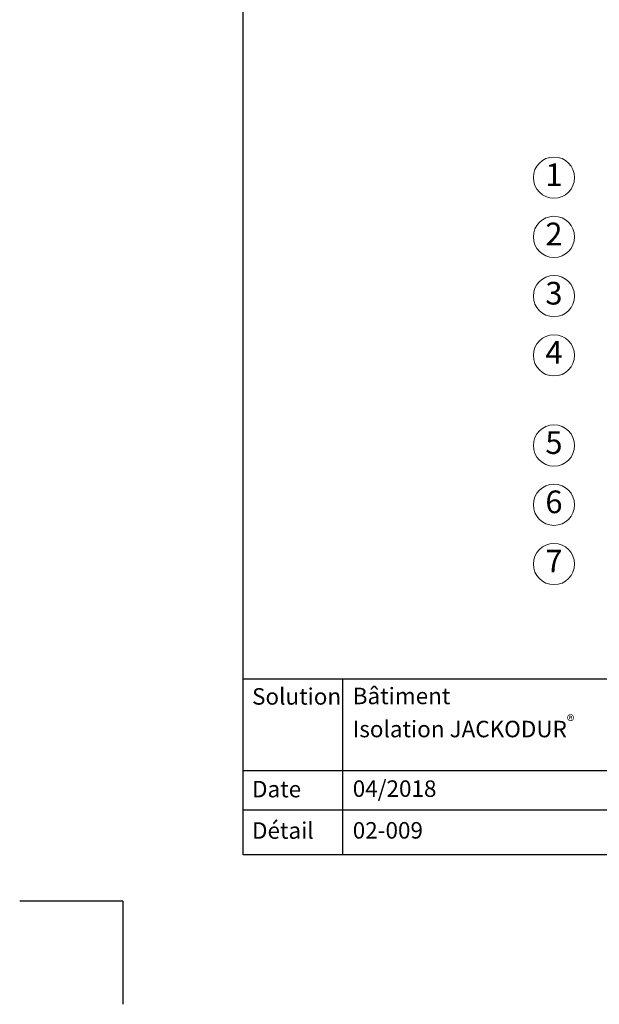
# Model space of a CAD drawing. Units: millimetres. Extents: x -100 to 1585, y -100 to 2200.
# Drawn here: x -100 to 463, y -100 to 856 of the extents above; entities that cross this region are included whole.
import ezdxf

# ---------------------------------------------------------------- set-up
doc = ezdxf.new("R2010")
doc.units = ezdxf.units.MM
doc.layers.get('0').update_dxf_attribs({"lineweight": 25})
for name, color, linetype, lineweight in [('0 @ 1', 7, 'Continuous', 25), ('Legend FR', 7, 'Continuous', 20), ('Legend FR @ 1', 7, 'Continuous', 20)]:
    doc.layers.add(name, color=color, linetype=linetype, lineweight=lineweight)
doc.styles.add('Beschriftung', font='arial.ttf', dxfattribs={"height": 22})

# ---------------------------------------------------------------- blocks, each defined once
blk = doc.blocks.new('A$C6D56434F')
at = {"layer": 'Legend FR'}
blk.add_circle((20, 20), 20, dxfattribs=at)
at = {"layer": 'Legend FR @ 1', "insert": (19.96, 19.98), "char_height": 22, "width": 30.0625, "attachment_point": 5, "style": 'Beschriftung'}
blk.add_mtext('1', dxfattribs=at)
blk = doc.blocks.new('A$C19322969')
at = {"layer": 'Legend FR'}
blk.add_circle((20, 20), 20, dxfattribs=at)
at = {"layer": 'Legend FR @ 1', "insert": (19.96, 19.98), "char_height": 22, "width": 30.0625, "attachment_point": 5, "style": 'Beschriftung'}
blk.add_mtext('2', dxfattribs=at)
blk = doc.blocks.new('A$C43F11C5A')
at = {"layer": 'Legend FR'}
blk.add_circle((20, 20), 20, dxfattribs=at)
at = {"layer": 'Legend FR @ 1', "insert": (19.96, 19.98), "char_height": 22, "width": 30.0625, "attachment_point": 5, "style": 'Beschriftung'}
blk.add_mtext('3', dxfattribs=at)
blk = doc.blocks.new('A$C1E40115B')
at = {"layer": 'Legend FR'}
blk.add_circle((20, 20), 20, dxfattribs=at)
at = {"layer": 'Legend FR @ 1', "insert": (19.96, 19.98), "char_height": 22, "width": 30.0625, "attachment_point": 5, "style": 'Beschriftung'}
blk.add_mtext('4', dxfattribs=at)
blk = doc.blocks.new('A$C3B4B390D')
at = {"layer": 'Legend FR'}
blk.add_circle((20, 20), 20, dxfattribs=at)
at = {"layer": 'Legend FR @ 1', "insert": (19.96, 19.98), "char_height": 22, "width": 30.0625, "attachment_point": 5, "style": 'Beschriftung'}
blk.add_mtext('5', dxfattribs=at)
blk = doc.blocks.new('A$C109102C9')
at = {"layer": 'Legend FR'}
blk.add_circle((20, 20), 20, dxfattribs=at)
at = {"layer": 'Legend FR @ 1', "insert": (19.96, 19.98), "char_height": 22, "width": 30.0625, "attachment_point": 5, "style": 'Beschriftung'}
blk.add_mtext('6', dxfattribs=at)
blk = doc.blocks.new('A$C53313D6E')
at = {"layer": 'Legend FR'}
blk.add_circle((20, 20), 20, dxfattribs=at)
at = {"layer": 'Legend FR @ 1', "insert": (19.96, 19.98), "char_height": 22, "width": 30.0625, "attachment_point": 5, "style": 'Beschriftung'}
blk.add_mtext('7', dxfattribs=at)

msp = doc.modelspace()

# ---------------------------------------------------------------- linework, layer by layer
for p, q in [((117, 45), (117, 2055)), ((213.36, 215.55), (213.36, 45)), ((1440, 45), (117, 45)), ((0, 0), (-100, 0)), ((0, 0), (0, -100))]:
    msp.add_line(p, q)
at = {"ltscale": 0.1}
for p, q in [((1440, 215.55), (117, 215.55)), ((735, 126.85), (117, 126.85)), ((735, 88.41), (117, 88.41))]:
    msp.add_line(p, q, dxfattribs=at)

# ---------------------------------------------------------------- block references
at = {"layer": 'Legend FR'}
for name, p in [('A$C6D56434F', (398.53, 682.67)), ('A$C19322969', (398.53, 625.13)), ('A$C43F11C5A', (398.53, 567.59)), ('A$C1E40115B', (398.53, 510.05)), ('A$C3B4B390D', (398.53, 422.57)), ('A$C109102C9', (398.53, 365.02)), ('A$C53313D6E', (398.53, 307.48))]:
    msp.add_blockref(name, p, dxfattribs=at)

# ---------------------------------------------------------------- texts
at = {"layer": '0 @ 1', "lineweight": 25, "char_height": 16, "attachment_point": 1, "style": 'Beschriftung'}
for s, insert, width in [('Solution', (125.49, 206.95), 75.701), ('\\A1;Bâtiment\\PIsolation JACKODUR{\\H0.7x;\\S®^ ;}', (223.22, 207.39), 505.0557), ('Date', (125.49, 116.97), 87.8725), ('04/2018', (223.22, 117.41), 207.7794), ('Détail', (125.49, 76.74), 87.8725), ('02-009', (223.22, 76.91), 500.7724)]:
    msp.add_mtext(s, dxfattribs=dict(at, insert=insert, width=width))

doc.saveas('drawing.dxf')
